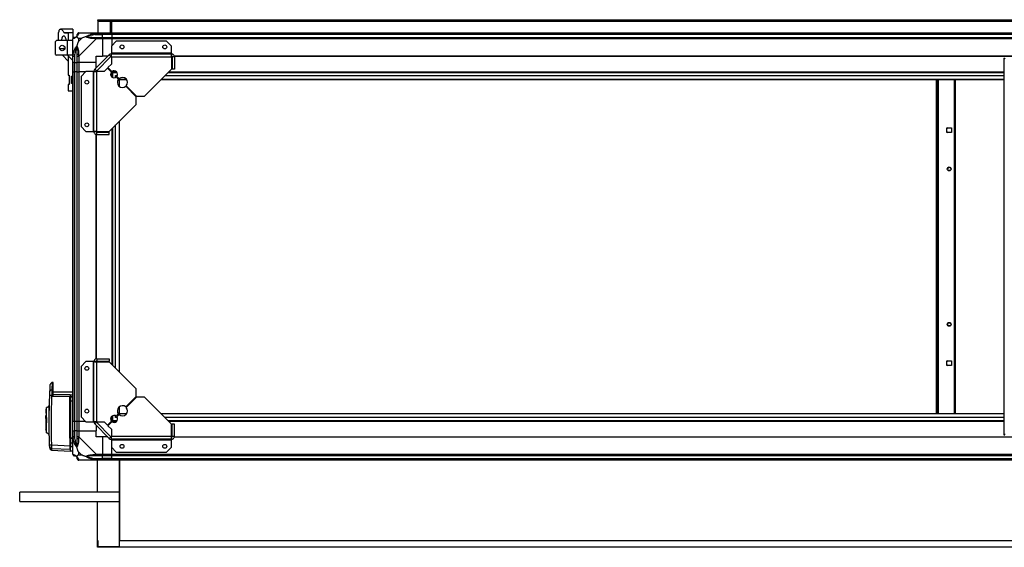
# Model space of a CAD drawing. Units: millimetres. Extents: x 103 to 6825, y 200 to 3785.
# Drawn here: x 4402 to 5670, y 3106 to 3785 of the extents above; entities that cross this region are included whole.
import ezdxf

# ---------------------------------------------------------------- set-up
doc = ezdxf.new("R2010")
doc.units = ezdxf.units.MM

msp = doc.modelspace()

# ---------------------------------------------------------------- linework, layer by layer
at = {"linetype": 'Continuous', "lineweight": 25}
for p, q in [((4502.8, 3783.7), (4502.8, 3784.7)), ((4502.8, 3784.7), (4505.6, 3784.7)), ((4505.6, 3783.7), (4502.8, 3783.7)), ((4502.8, 3783.7), (4502.8, 3782.9)), ((4502.8, 3782.9), (6773.8, 3782.9)), ((4502.8, 3782.9), (4502.8, 3767.7)), ((4505.6, 3784.7), (4505.6, 3783.7)), ((4505.6, 3784.7), (6771, 3784.7)), ((4505.6, 3783.7), (6771, 3783.7)), ((4520.8, 3782.7), (4518.8, 3782.7)), ((4518.8, 3782.7), (4518.8, 3767.7)), ((4519.3, 3782.7), (4519.3, 3782.2)), ((4519.3, 3782.2), (4520.3, 3782.2)), ((4519.3, 3779.4), (4519.3, 3782.2)), ((4520.3, 3779.4), (4519.3, 3779.4)), ((4519.3, 3779.4), (4519.3, 3767.7)), ((4520.3, 3782.7), (4520.3, 3782.2)), ((4520.3, 3782.2), (4520.3, 3779.4)), ((4520.3, 3779.4), (4520.3, 3767.7)), ((4520.8, 3767.7), (4520.8, 3782.7)), ((4451.8, 3767.7), (4451.8, 3757.9)), ((4451.8, 3767.7), (4451.9, 3767.7)), ((4470.8, 3772.7), (4454.9, 3772.7)), ((4459.2, 3768.3), (4470.8, 3768.3)), ((4460, 3767.7), (4464.8, 3767.7)), ((4464.8, 3767.7), (4464.8, 3757.9)), ((4470.8, 3767.7), (4464.8, 3767.7)), ((4470.8, 3772.7), (4470.8, 3768.3)), ((4470.8, 3768.3), (4470.8, 3767.7)), ((4470.8, 3767.7), (4470.8, 3760.2)), ((4478.5, 3767.7), (4500.7, 3767.7)), ((4499, 3765.5), (4498.6, 3767.4)), ((4500.7, 3767.7), (4508.8, 3767.7)), ((4508.8, 3767.7), (4508.8, 3765.7)), ((4508.8, 3767.7), (4520.8, 3767.7)), ((4520.8, 3767.7), (6755.8, 3767.7)), ((4520.8, 3765.7), (4520.8, 3767.7)), ((4449.6, 3757.9), (4448.6, 3756.9)), ((4448.6, 3739.9), (4448.6, 3756.9)), ((4464, 3757.9), (4449.6, 3757.9)), ((4464, 3738.9), (4464, 3757.9)), ((4470.8, 3757.9), (4464, 3757.9)), ((4470.8, 3737.8), (4470.8, 3760)), ((4481.7, 3760.6), (4478, 3760.6)), ((4478, 3760.6), (4478, 3756.9)), ((4478, 3756.9), (4481.7, 3760.6)), ((4500.7, 3760), (4478.5, 3737.8)), ((4499, 3765.5), (4508.8, 3765.5)), ((4508.8, 3765.7), (4500.7, 3765.7)), ((4500.7, 3762), (4508.8, 3762)), ((4508.8, 3760), (4500.7, 3760)), ((4508.8, 3765.5), (4508.8, 3765.7)), ((4520.8, 3765.7), (4508.8, 3765.7)), ((4508.8, 3762), (4508.8, 3765.5)), ((4520.8, 3765.5), (4508.8, 3765.5)), ((4508.8, 3762), (4508.8, 3760)), ((4508.8, 3762), (4520.8, 3762)), ((4508.8, 3760), (4508.8, 3737.7)), ((4520.8, 3760), (4508.8, 3760)), ((4526.7, 3757.2), (4520.4, 3750.9)), ((6755.8, 3765.7), (4520.8, 3765.7)), ((4520.8, 3765.7), (4520.8, 3765.5)), ((6755.8, 3765.5), (4520.8, 3765.5)), ((4520.8, 3765.5), (4520.8, 3762)), ((4520.8, 3760), (4520.8, 3762)), ((4520.8, 3762), (6755.8, 3762)), ((4520.8, 3760), (4520.8, 3751.3)), ((6755.8, 3760), (4520.8, 3760)), ((4591.4, 3757.2), (4526.7, 3757.2)), ((4597.8, 3750.9), (4591.4, 3757.2)), ((4453.6, 3747.7), (4458.8, 3747.7)), ((4460.5, 3747.7), (4458.8, 3747.7)), ((4520.4, 3750.9), (4520.4, 3741.5)), ((4520.4, 3741.5), (4520.4, 3740.7)), ((4597.8, 3741.5), (4520.4, 3741.5)), ((4520.4, 3736.9), (4520.4, 3740.7)), ((4520.4, 3740.7), (4597.8, 3740.7)), ((4597.8, 3741.5), (4597.8, 3750.9)), ((4597.8, 3740.7), (4597.8, 3741.5)), ((4597.8, 3737.7), (4597.8, 3740.7)), ((4448.6, 3739.9), (4449.6, 3738.9)), ((4464, 3738.9), (4449.6, 3738.9)), ((4457.4, 3738.9), (4464.8, 3731.5)), ((4464.8, 3738.1), (4464, 3738.9)), ((4470.8, 3738.9), (4464, 3738.9)), ((4464.8, 3738.1), (4464.8, 3713.4)), ((4470.8, 3732.1), (4464.8, 3738.1)), ((4470.8, 3729.7), (4470.8, 3737.8)), ((4472.8, 3729.7), (4470.8, 3729.7)), ((4470.8, 3717.7), (4470.8, 3729.7)), ((4471.1, 3739.9), (4473, 3739.5)), ((4472.8, 3737.8), (4472.8, 3729.7)), ((4472.8, 3729.7), (4473, 3729.7)), ((4472.8, 3729.7), (4472.8, 3717.7)), ((4473, 3739.5), (4473, 3729.7)), ((4473, 3729.7), (4476.5, 3729.7)), ((4473, 3717.7), (4473, 3729.7)), ((4476.5, 3729.7), (4476.5, 3737.8)), ((4478.5, 3729.7), (4476.5, 3729.7)), ((4476.5, 3717.7), (4476.5, 3729.7)), ((4478.5, 3737.8), (4478.5, 3729.7)), ((4500.8, 3729.7), (4478.5, 3729.7)), ((4478.5, 3729.7), (4478.5, 3717.7)), ((4498.9, 3720.9), (4517.7, 3739.6)), ((4500.8, 3737.7), (4508.8, 3737.7)), ((4500.8, 3729.7), (4500.8, 3737.7)), ((4500.8, 3722.7), (4500.8, 3729.7)), ((4501, 3718.7), (4519.8, 3737.5)), ((4515.8, 3737.7), (4508.8, 3737.7)), ((4519.8, 3737.5), (4517.7, 3739.6)), ((4520.4, 3736.9), (4520.4, 3727.6)), ((4520.4, 3736.9), (4597.6, 3736.9)), ((4597.6, 3736.9), (4597.6, 3721.2)), ((4598.4, 3737.4), (4597.7, 3737.4)), ((4601.6, 3736.9), (4598.6, 3736.9)), ((4598.6, 3736.9), (4598.6, 3721.2)), ((6675.1, 3737.7), (4601.4, 3737.7)), ((6675.1, 3737.4), (4601.5, 3737.4)), ((4601.6, 3736.9), (4601.6, 3721.2)), ((5669.8, 3735.2), (5669.8, 3250.3)), ((5669.8, 3735.2), (5670.8, 3735.2)), ((4470.8, 3267.7), (4470.8, 3717.7)), ((4470.8, 3717.7), (4472.8, 3717.7)), ((4472.8, 3717.7), (4472.8, 3267.7)), ((4473, 3717.7), (4472.8, 3717.7)), ((4473, 3267.7), (4473, 3717.7)), ((4476.5, 3717.7), (4473, 3717.7)), ((4476.5, 3267.7), (4476.5, 3717.7)), ((4476.5, 3717.7), (4478.5, 3717.7)), ((4478.5, 3717.7), (4478.5, 3267.7)), ((4487.2, 3717.7), (4478.5, 3717.7)), ((4487.6, 3718.2), (4481.3, 3711.8)), ((4497, 3718.2), (4487.6, 3718.2)), ((4497, 3718.2), (4497, 3640.7)), ((4497.8, 3718.2), (4497, 3718.2)), ((4497.8, 3718.2), (4501.6, 3718.2)), ((4497.8, 3640.7), (4497.8, 3718.2)), ((4498.9, 3720.9), (4501, 3718.7)), ((4501.6, 3640.9), (4501.6, 3718.2)), ((4510.9, 3718.2), (4501.6, 3718.2)), ((4515.3, 3722.5), (4510.9, 3718.2)), ((4520.4, 3717.4), (4515.3, 3722.5)), ((4520.4, 3727.6), (4516, 3723.2)), ((4516, 3723.2), (4521.1, 3718.1)), ((4520.1, 3717.7), (4520.8, 3717.7)), ((4520.8, 3717.7), (4520.8, 3718.5)), ((4520.8, 3717.7), (4520.8, 3711.4)), ((4520.8, 3717.7), (4527.1, 3717.7)), ((4520.8, 3716.7), (4527.9, 3716.7)), ((4521.8, 3717.7), (4521.8, 3710.6)), ((4562.8, 3686.5), (4597.6, 3721.2)), ((4593.1, 3716.7), (5669.8, 3716.7)), ((4594.1, 3717.7), (5669.8, 3717.7)), ((4601.6, 3721.2), (4598.6, 3721.2)), ((4464.8, 3713.4), (4466.1, 3713.4)), ((4466.1, 3713.4), (4466.1, 3701.4)), ((4469.1, 3712.2), (4470.8, 3712.2)), ((4469.1, 3702.7), (4469.1, 3712.2)), ((4470.8, 3702.7), (4469.1, 3702.7)), ((4481.3, 3711.8), (4481.3, 3647.1)), ((4525.7, 3710.5), (4525.7, 3712.8)), ((4525.7, 3712.8), (4528.1, 3712.8)), ((4529.6, 3708.2), (4526.8, 3711.1)), ((4527.5, 3711.8), (4530.3, 3708.9)), ((4529.5, 3708.1), (4539.6, 3708.1)), ((4530.5, 3709), (4530.5, 3698.9)), ((4530.6, 3708), (4530.6, 3698.9)), ((4530.6, 3708), (4539.7, 3708)), ((4584.3, 3708), (5669.8, 3708)), ((4584.4, 3708.1), (5669.8, 3708.1)), ((4589.1, 3712.8), (5669.8, 3712.8)), ((5583, 3277.5), (5583, 3708)), ((5584.8, 3277.5), (5584.8, 3708)), ((5585.6, 3277.5), (5585.6, 3708)), ((5605.8, 3708), (5605.8, 3277.5)), ((5606.8, 3708), (5606.8, 3277.5)), ((4464.8, 3701.4), (4464.8, 3693.2)), ((4466.1, 3701.4), (4464.8, 3701.4)), ((4464.8, 3693.2), (4470.8, 3693.2)), ((4552.1, 3685.7), (4538.8, 3699)), ((4539.5, 3699.8), (4552.8, 3686.5)), ((4552.1, 3675.7), (4552.1, 3685.7)), ((4552.8, 3686.5), (4562.8, 3686.5)), ((4517.3, 3640.9), (4552.1, 3675.7)), ((4530.5, 3654.1), (4530.5, 3331.4)), ((4530.6, 3654.2), (4530.6, 3331.3)), ((4481.3, 3647.1), (4487.6, 3640.7)), ((4487.6, 3640.7), (4497, 3640.7)), ((4497, 3640.7), (4497.8, 3640.7)), ((4497.8, 3640.7), (4500.8, 3640.7)), ((4501.1, 3640.1), (4501.1, 3640.9)), ((4501.6, 3640.9), (4517.3, 3640.9)), ((4501.6, 3636.9), (4501.6, 3639.9)), ((4501.6, 3639.9), (4517.3, 3639.9)), ((4517.3, 3636.9), (4517.3, 3639.9)), ((4520.8, 3644.4), (4520.8, 3341)), ((4521.8, 3645.4), (4521.8, 3340)), ((4525.7, 3336.1), (4525.7, 3649.4)), ((5596.3, 3645.7), (5602.3, 3645.7)), ((5596.3, 3639.7), (5596.3, 3645.7)), ((5602.3, 3639.7), (5596.3, 3639.7)), ((5602.3, 3645.7), (5602.3, 3639.7)), ((4500.8, 3348.4), (4500.8, 3637.1)), ((4501.1, 3348.5), (4501.1, 3637)), ((4501.6, 3636.9), (4517.3, 3636.9)), ((4501.6, 3348.5), (4501.6, 3345.5)), ((4501.6, 3348.5), (4517.3, 3348.5)), ((4517.3, 3348.5), (4517.3, 3345.5)), ((4487.6, 3344.7), (4481.3, 3338.4)), ((4481.3, 3338.4), (4481.3, 3273.7)), ((4497, 3344.7), (4487.6, 3344.7)), ((4497, 3344.7), (4497, 3267.3)), ((4497.8, 3344.7), (4497, 3344.7)), ((4497.8, 3267.3), (4497.8, 3344.7)), ((4500.8, 3344.7), (4497.8, 3344.7)), ((4501.1, 3344.6), (4501.1, 3345.4)), ((4501.6, 3345.5), (4517.3, 3345.5)), ((4501.6, 3267.3), (4501.6, 3344.5)), ((4501.6, 3344.5), (4517.3, 3344.5)), ((4552.1, 3309.8), (4517.3, 3344.5)), ((5596.3, 3345.7), (5602.3, 3345.7)), ((5596.3, 3339.7), (5596.3, 3345.7)), ((5602.3, 3339.7), (5596.3, 3339.7)), ((5602.3, 3345.7), (5602.3, 3339.7)), ((4445.3, 3318), (4444.6, 3318)), ((4445.3, 3308.5), (4445.3, 3318)), ((4552.1, 3299.8), (4552.1, 3309.8)), ((4443.8, 3300.2), (4442.8, 3301.1)), ((4443.8, 3300.2), (4467, 3299.9)), ((4445.3, 3308.5), (4444.1, 3308.5)), ((4470.8, 3305.3), (4445.3, 3305.3)), ((4467.4, 3301.8), (4445.3, 3302)), ((4466.8, 3246.9), (4466.8, 3299.3)), ((4467, 3299.9), (4467.3, 3300.1)), ((4467.3, 3299.2), (4467.3, 3298.3)), ((4470.4, 3301.7), (4467.4, 3301.8)), ((4467.8, 3300.2), (4470.3, 3300.2)), ((4467.8, 3299.6), (4467.8, 3299.8)), ((4467.8, 3299.8), (4470.8, 3299.8)), ((4467.8, 3299.6), (4470.8, 3299.6)), ((4467.8, 3298.8), (4467.8, 3299.6)), ((4467.8, 3298.8), (4467.8, 3294.3)), ((4470.8, 3298.8), (4467.8, 3298.8)), ((4470.3, 3300.2), (4470.8, 3300.2)), ((4470.8, 3301.7), (4470.4, 3301.7)), ((4538.8, 3286.5), (4552.1, 3299.8)), ((4552.8, 3299), (4539.5, 3285.7)), ((4562.8, 3299), (4552.8, 3299)), ((4597.6, 3264.2), (4562.8, 3299)), ((4436.3, 3284.5), (4436.3, 3254.1)), ((4440.4, 3288.6), (4440.4, 3288.7)), ((4467.8, 3294.3), (4467.8, 3246.8)), ((4467.8, 3294.3), (4470.8, 3294.3)), ((4530.5, 3286.6), (4530.5, 3276.5)), ((4530.6, 3286.6), (4530.6, 3277.5)), ((4436.3, 3283.4), (4435.9, 3283.4)), ((4435.9, 3283.4), (4435.9, 3281.6)), ((4435.9, 3281.6), (4435.9, 3281.1)), ((4435.9, 3281.6), (4436.3, 3281.6)), ((4436.3, 3281.1), (4435.9, 3281.1)), ((4435.9, 3281.1), (4435.9, 3278.3)), ((4436.3, 3278.3), (4435.9, 3278.3)), ((4435.9, 3275.2), (4436.3, 3275.2)), ((4435.9, 3271.6), (4435.9, 3275.2)), ((4435.9, 3271.6), (4436.3, 3271.6)), ((4435.9, 3271.5), (4435.9, 3271.6)), ((4436.3, 3271.5), (4435.9, 3271.5)), ((4435.9, 3271.5), (4435.9, 3256.8)), ((4436.8, 3272.8), (4436.8, 3273.3)), ((4436.8, 3272.8), (4436.8, 3265.8)), ((4481.3, 3273.7), (4487.6, 3267.3)), ((4520.8, 3274.1), (4520.8, 3267.7)), ((4521.8, 3274.9), (4521.8, 3267.7)), ((4525.7, 3272.7), (4525.7, 3275)), ((4528.1, 3272.7), (4525.7, 3272.7)), ((4526.8, 3274.4), (4529.6, 3277.3)), ((4530.3, 3276.6), (4527.5, 3273.7)), ((4539.6, 3277.4), (4529.5, 3277.4)), ((4539.7, 3277.5), (4530.6, 3277.5)), ((5669.8, 3277.5), (4584.3, 3277.5)), ((5669.8, 3277.4), (4584.4, 3277.4)), ((5669.8, 3272.7), (4589.1, 3272.7)), ((4436.8, 3270.8), (4436.3, 3270.8)), ((4436.3, 3267.8), (4436.8, 3267.8)), ((4436.8, 3265.3), (4436.8, 3265.8)), ((4467.5, 3268.5), (4467.3, 3268.6)), ((4472.8, 3267.7), (4470.8, 3267.7)), ((4470.8, 3255.7), (4470.8, 3267.7)), ((4473, 3267.7), (4472.8, 3267.7)), ((4472.8, 3267.7), (4472.8, 3255.7)), ((4476.5, 3267.7), (4473, 3267.7)), ((4473, 3267.7), (4473, 3255.7)), ((4478.5, 3267.7), (4476.5, 3267.7)), ((4476.5, 3255.7), (4476.5, 3267.7)), ((4487.2, 3267.7), (4478.5, 3267.7)), ((4478.5, 3267.7), (4478.5, 3255.7)), ((4487.6, 3267.3), (4497, 3267.3)), ((4497, 3267.3), (4497.8, 3267.3)), ((4501.6, 3267.3), (4497.8, 3267.3)), ((4501, 3266.8), (4498.9, 3264.6)), ((4517.7, 3245.9), (4498.9, 3264.6)), ((4500.8, 3262.7), (4500.8, 3255.7)), ((4519.8, 3248), (4501, 3266.8)), ((4501.6, 3267.3), (4510.9, 3267.3)), ((4510.9, 3267.3), (4515.3, 3263)), ((4515.3, 3263), (4520.4, 3268.1)), ((4521.1, 3267.4), (4516, 3262.2)), ((4516, 3262.2), (4520.4, 3257.9)), ((4520.1, 3267.7), (4520.8, 3267.7)), ((4527.9, 3268.7), (4520.8, 3268.7)), ((4527.1, 3267.7), (4520.8, 3267.7)), ((4520.8, 3267.7), (4520.8, 3267)), ((5669.8, 3268.7), (4593.1, 3268.7)), ((5669.8, 3267.7), (4594.1, 3267.7)), ((4597.6, 3248.5), (4597.6, 3264.2)), ((4598.6, 3248.5), (4598.6, 3264.2)), ((4601.6, 3264.2), (4598.6, 3264.2)), ((4601.6, 3248.5), (4601.6, 3264.2)), ((4435.9, 3256.8), (4436.3, 3256.8)), ((4435.9, 3256.3), (4435.9, 3256.8)), ((4436.3, 3256.3), (4435.9, 3256.3)), ((4440.2, 3250), (4440.2, 3250)), ((4440.5, 3248.5), (4440.5, 3248.7)), ((4467.1, 3246.3), (4467.1, 3246.2)), ((4467.1, 3246), (4467.1, 3246.2)), ((4467.8, 3246.8), (4470.8, 3246.8)), ((4467.8, 3246.8), (4467.8, 3246.3)), ((4470.8, 3246.3), (4467.8, 3246.3)), ((4470.8, 3247.7), (4470.8, 3255.7)), ((4470.8, 3255.7), (4472.8, 3255.7)), ((4470.8, 3225.5), (4470.8, 3247.7)), ((4472.8, 3255.7), (4472.8, 3247.7)), ((4473, 3255.7), (4472.8, 3255.7)), ((4473, 3246), (4473, 3255.7)), ((4476.5, 3255.7), (4473, 3255.7)), ((4476.5, 3247.7), (4476.5, 3255.7)), ((4476.5, 3255.7), (4478.5, 3255.7)), ((4478.5, 3255.7), (4478.5, 3247.7)), ((4478.5, 3255.7), (4500.8, 3255.7)), ((4478.5, 3247.7), (4500.7, 3225.5)), ((4500.8, 3247.7), (4500.8, 3255.7)), ((4508.8, 3247.7), (4500.8, 3247.7)), ((4508.8, 3247.7), (4508.8, 3225.5)), ((4515.8, 3247.7), (4508.8, 3247.7)), ((4517.7, 3245.9), (4519.8, 3248)), ((4520.4, 3257.9), (4520.4, 3248.5)), ((4597.6, 3248.5), (4520.4, 3248.5)), ((4520.4, 3244.7), (4520.4, 3248.5)), ((4597.7, 3248.1), (4598.4, 3248.1)), ((4597.8, 3244.7), (4597.8, 3247.7)), ((4601.6, 3248.5), (4598.6, 3248.5)), ((4601.4, 3247.7), (6675.1, 3247.7)), ((4601.5, 3248.1), (6675.1, 3248.1)), ((5669.8, 3250.3), (5670.8, 3250.3)), ((4443.6, 3237.5), (4467.1, 3236.4)), ((4467.3, 3239.9), (4467.3, 3245.8)), ((4467.8, 3245.8), (4467.8, 3239.9)), ((4470.8, 3245.8), (4467.8, 3245.8)), ((4470.8, 3239.9), (4467.8, 3239.9)), ((4467.8, 3239.9), (4467.8, 3235.6)), ((4467.8, 3235.6), (4470.8, 3235.6)), ((4473, 3246), (4471.1, 3245.6)), ((4597.8, 3244.7), (4520.4, 3244.7)), ((4520.4, 3244.7), (4520.4, 3243.9)), ((4520.4, 3243.9), (4597.8, 3243.9)), ((4520.4, 3243.9), (4520.4, 3234.6)), ((4520.4, 3234.6), (4526.7, 3228.2)), ((4520.8, 3225.5), (4520.8, 3234.2)), ((4591.4, 3228.2), (4597.8, 3234.6)), ((4597.8, 3243.9), (4597.8, 3244.7)), ((4597.8, 3234.6), (4597.8, 3243.9)), ((4443.7, 3233.1), (4467.1, 3232.1)), ((4443.8, 3230.7), (4467.1, 3229.5)), ((4467.8, 3229.8), (4470.8, 3229.8)), ((4478, 3228.6), (4478, 3224.9)), ((4481.7, 3224.9), (4478, 3228.6)), ((4478, 3224.9), (4481.7, 3224.9)), ((4500.7, 3225.5), (4508.8, 3225.5)), ((4508.8, 3223.5), (4500.7, 3223.5)), ((4508.8, 3225.5), (4508.8, 3223.5)), ((4508.8, 3225.5), (4520.8, 3225.5)), ((4508.8, 3220), (4508.8, 3223.5)), ((4520.8, 3223.5), (4508.8, 3223.5)), ((4520.8, 3225.5), (6755.8, 3225.5)), ((4520.8, 3223.5), (4520.8, 3225.5)), ((6755.8, 3223.5), (4520.8, 3223.5)), ((4520.8, 3220), (4520.8, 3223.5)), ((4526.7, 3228.2), (4591.4, 3228.2)), ((4500.7, 3217.7), (4478.5, 3217.7)), ((4498.6, 3218.1), (4499, 3220)), ((4499, 3220), (4508.8, 3220)), ((4500.7, 3219.7), (4508.8, 3219.7)), ((4508.8, 3217.7), (4500.7, 3217.7)), ((4502.3, 3176.7), (4502.3, 3217.7)), ((4508.8, 3219.7), (4508.8, 3220)), ((4520.8, 3220), (4508.8, 3220)), ((4508.8, 3219.7), (4508.8, 3217.7)), ((4508.8, 3219.7), (4520.8, 3219.7)), ((4520.8, 3217.7), (4508.8, 3217.7)), ((4520.8, 3220), (6755.8, 3220)), ((4520.8, 3219.7), (4520.8, 3220)), ((4520.8, 3219.7), (6755.8, 3219.7)), ((4520.8, 3217.7), (4520.8, 3219.7)), ((6755.8, 3217.7), (4520.8, 3217.7)), ((4530.3, 3217.7), (4530.3, 3106.7)), ((4531.3, 3114.2), (4531.3, 3217.7)), ((4530.3, 3176.7), (4402.3, 3176.7)), ((4402.3, 3164.7), (4402.3, 3176.7)), ((4402.3, 3164.7), (4530.3, 3164.7)), ((4502.3, 3114.2), (4502.3, 3164.7)), ((4502.3, 3105.7), (4502.3, 3114.2)), ((4503.3, 3114.2), (4502.3, 3114.2)), ((4503.3, 3106.7), (4503.3, 3114.2)), ((4503.3, 3106.7), (4530.3, 3106.7)), ((6774.3, 3114.2), (4531.3, 3114.2)), ((6774.3, 3105.7), (4502.3, 3105.7))]:
    msp.add_line(p, q, dxfattribs=at)
at = {"linetype": 'Continuous', "lineweight": 25, "flags": 128}
for points in [[(5601.1, 3645.7), (5601.7, 3645.3), (5602.3, 3644.6)], [(5602.3, 3640.9), (5601.7, 3640.2), (5601.1, 3639.7)], [(5601.1, 3345.7), (5601.7, 3345.3), (5602.3, 3344.6)], [(5602.3, 3340.9), (5601.7, 3340.2), (5601.1, 3339.7)], [(4443.8, 3300.5), (4444.6, 3300.5), (4445.3, 3300.5)], [(4437, 3253.2), (4437, 3253.2), (4437, 3253.2), (4437, 3253.2), (4437, 3253.2), (4437, 3253.2), (4437, 3253.2), (4437, 3253.2), (4437, 3253.2), (4437, 3253.2), (4437, 3253.2), (4437, 3253.2), (4437, 3253.2), (4437, 3253.2), (4437, 3253.2), (4437, 3253.7), (4437, 3254.6), (4437, 3256.2), (4437, 3258.3), (4437, 3260.8), (4437, 3263.7), (4437, 3266.7), (4437, 3269.9), (4437, 3273.1), (4437, 3276.1), (4437, 3278.9), (4437, 3281.2), (4437, 3283.2), (4437, 3284.5), (4437, 3284.9), (4437, 3285.1), (4437, 3285.3), (4437, 3285.5), (4437, 3285.5), (4437, 3285.5)]]:
    msp.add_lwpolyline(points, dxfattribs=at)
at = {"linetype": 'Continuous', "lineweight": 25}
for centre, radius in [((4457.1, 3748.4), 3.5), ((4534.1, 3749.7), 2.5), ((4589.1, 3749.7), 2.5), ((4488.8, 3704.4), 2.5), ((4488.8, 3649.4), 2.5), ((5599.3, 3592.7), 2.5), ((5599.3, 3592.7), 2.1), ((5599.3, 3392.7), 2.5), ((5599.3, 3392.7), 2.1), ((4488.8, 3336), 2.5), ((4488.8, 3281), 2.5), ((4534.1, 3235.7), 2.5), ((4589.1, 3235.7), 2.5)]:
    msp.add_circle(centre, radius, dxfattribs=at)
for centre, radius, start, end in [((4478.5, 3765.5), 1.97, 100.642, 179.5565), ((4473, 3760), 1.97, 90.4435, 169.358), ((4473, 3765.5), 3.5, 295.6402, 315.8133), ((4500.8, 3760.7), 2.19, 144.0025, 188.4412), ((4520.4, 3736.9), 3.8, 90, 135), ((4477.8, 3737.8), 2.19, 81.5588, 125.9975), ((4520.4, 3736.9), 0.8, 90, 135), ((4501.6, 3718.2), 3.8, 135, 180), ((4501.6, 3718.2), 0.8, 135, 180), ((4523.9, 3714.6), 4.5, 141.3794, 308.6206), ((4523.9, 3714.6), 4.5, 321.3794, 128.6206), ((4534.6, 3704), 6.5, 139.4117, 310.5883), ((4534.6, 3704), 6.5, 319.4117, 130.5883), ((5599.3, 3642.7), 3.5, 121.0027, 148.9973), ((5599.3, 3642.7), 3.5, 211.0027, 238.9973), ((5599.3, 3342.7), 3.5, 121.0027, 148.9973), ((5599.3, 3342.7), 3.5, 211.0027, 238.9973), ((4442.2, 3295.3), 5.81, 84.4482, 101.7886), ((4443.9, 3305.8), 2.69, 86.1438, 171.0143), ((4466.9, 3301.3), 1.99, 266.7178, 280.4212), ((4471.7, 3305.7), 7.41, 230.6512, 234.2132), ((4479.8, 3300.2), 12.5, 172.701, 180.264), ((4469.5, 3301.4), 2.59, 210.9182, 220.3051), ((4467.8, 3299.3), 0.5, 90, 180), ((4467.8, 3299.1), 0.489, 88.7441, 178.6865), ((4467.8, 3298.3), 0.488, 88.5185, 178.4376), ((4466, 3300.2), 1.8, 350.1272, 2.6821), ((4468.5, 3300.2), 1.76, 350.077, 2.6651), ((4481.6, 3300.2), 11.4, 172.4681, 180.0224), ((4467.7, 3291.4), 2.91, 87.5385, 97.4213), ((4534.6, 3281.5), 6.5, 49.4117, 220.5883), ((4534.6, 3281.5), 6.5, 229.4117, 40.5883), ((4523.9, 3270.9), 4.5, 51.3794, 218.6206), ((4523.9, 3270.9), 4.5, 231.3794, 38.6206), ((4501.6, 3267.3), 3.8, 180, 225), ((4501.6, 3267.3), 0.8, 180, 225), ((4466.9, 3245.6), 1.33, 74.2823, 94.8822), ((4467.7, 3248.3), 1.47, 255.1921, 274.8375), ((4467.8, 3246.8), 0.5, 180, 270), ((4520.4, 3248.5), 0.8, 225, 270), ((4442.7, 3243.7), 6.31, 251.9919, 278.1019), ((4443.8, 3236.1), 2.97, 182.5449, 267.5512), ((4467.1, 3239.7), 0.329, 52.6551, 90.1119), ((4466.3, 3234.8), 0.98, 0.0419, 36.5036), ((4467.7, 3241.1), 1.21, 251.8302, 275.8741), ((4467.8, 3236.1), 0.49, 181.277, 271.2224), ((4477.8, 3247.7), 2.19, 234.0025, 278.4412), ((4520.4, 3248.5), 3.8, 225, 270), ((4473, 3225.5), 1.97, 190.642, 269.5565), ((4473, 3220), 3.5, 25.6402, 45.8133), ((4500.8, 3224.8), 2.19, 171.5588, 215.9975), ((4478.5, 3220), 1.97, 180.4435, 259.358)]:
    msp.add_arc(centre, radius, start, end, dxfattribs=at)
for points, knots in [([(4452.8, 3770.2), (4452.7, 3769.8), (4452.5, 3769), (4452.1, 3768), (4452, 3767.8), (4451.9, 3767.7)], [0, 0, 0, 0, 0.282876, 0.57376, 1, 1, 1, 1]), ([(4452.8, 3770.2), (4452.9, 3770.5), (4453.1, 3771.1), (4453.5, 3771.9), (4454.1, 3772.6), (4454.8, 3772.8), (4455.6, 3772.6), (4456.5, 3772.1), (4457.5, 3771.1), (4458.4, 3769.9), (4458.9, 3768.8), (4459.2, 3768.3)], [0, 0, 0, 0, 0.056559, 0.173273, 0.290005, 0.408354, 0.526736, 0.651427, 0.776142, 0.888077, 1, 1, 1, 1]), ([(4460, 3767.7), (4459.8, 3767.8), (4459.6, 3767.8), (4459.3, 3768.2), (4459.2, 3768.3)], [0, 0, 0, 0, 0.4860302, 1, 1, 1, 1]), ([(4478.1, 3767.4), (4478.1, 3767.2), (4478, 3766.6), (4477.7, 3765.6), (4477.2, 3764.5), (4476.5, 3763.6), (4475.9, 3763.1), (4475.7, 3762.9)], [0, 0, 0, 0, 0.263168, 0.528193, 0.790072, 0.892858, 1, 1, 1, 1]), ([(4478.5, 3767.7), (4478.5, 3767.7), (4478.4, 3767.7), (4478.3, 3767.7), (4478.2, 3767.6), (4478.2, 3767.5), (4478.1, 3767.4)], [0, 0, 0, 0, 0.000027, 0.201648, 0.518771, 1, 1, 1, 1]), ([(4487.8, 3762.9), (4487.8, 3762.9), (4488, 3763.1), (4488.6, 3763.6), (4490.1, 3764.5), (4492.4, 3765.5), (4495.5, 3766.6), (4497.6, 3767.2), (4498.6, 3767.4)], [0, 0, 0, 0, 0.001909, 0.107171, 0.209953, 0.471823, 0.734745, 1, 1, 1, 1]), ([(4490.7, 3767.5), (4490.7, 3767.5), (4490.6, 3767.6), (4490.6, 3767.7), (4490.5, 3767.7)], [0, 0, 0, 0, 0.3671927, 1, 1, 1, 1]), ([(4498.6, 3767.4), (4499, 3767.5), (4499.7, 3767.6), (4500.4, 3767.7), (4500.7, 3767.7), (4500.7, 3767.7), (4500.7, 3767.7)], [0, 0, 0, 0, 0.586096, 0.873989, 0.999973, 1, 1, 1, 1]), ([(4462.1, 3757.7), (4462.1, 3758.4), (4462, 3759.6), (4461.5, 3761.2), (4460.7, 3762.5), (4459.8, 3763.5), (4458.7, 3763.9), (4457.6, 3763.4), (4456.8, 3762.2), (4456.4, 3760.4), (4456.1, 3758.9), (4456.2, 3758), (4456.2, 3757.9)], [0, 0, 0, 0, 0.091309, 0.182382, 0.279438, 0.39045, 0.514002, 0.641608, 0.762844, 0.873277, 0.974867, 1, 1, 1, 1]), ([(4471.1, 3760.4), (4471, 3760.4), (4470.9, 3760.3), (4470.8, 3760.2), (4470.8, 3760.1), (4470.8, 3760), (4470.8, 3760)], [0, 0, 0, 0, 0.586096, 0.873989, 0.999973, 1, 1, 1, 1]), ([(4475.7, 3762.9), (4475.7, 3762.9), (4475.4, 3762.6), (4475, 3762.1), (4474, 3761.4), (4473, 3760.9), (4471.9, 3760.6), (4471.4, 3760.5), (4471.1, 3760.4)], [0, 0, 0, 0, 0.001909, 0.107171, 0.209953, 0.471823, 0.734745, 1, 1, 1, 1]), ([(4472.8, 3762), (4472.8, 3762), (4472.9, 3762), (4473, 3762), (4473, 3762)], [0, 0, 0, 0, 0.455576, 1, 1, 1, 1]), ([(4473, 3762), (4473.4, 3762), (4473.9, 3762), (4474.8, 3762.4), (4475.3, 3762.8), (4475.5, 3763), (4475.5, 3763)], [0, 0, 0, 0, 0.580922, 0.859818, 0.961592, 1, 1, 1, 1]), ([(4475.5, 3763), (4475.6, 3763.1), (4475.7, 3763.3), (4476.1, 3763.8), (4476.5, 3764.7), (4476.5, 3765.2), (4476.5, 3765.5)], [0, 0, 0, 0, 0.038408, 0.140182, 0.419078, 1, 1, 1, 1]), ([(4475.5, 3763), (4475.5, 3763), (4475.5, 3763), (4475.5, 3763), (4475.6, 3762.9), (4475.7, 3762.9)], [0, 0, 0, 0, 0.006399, 0.35223, 1, 1, 1, 1]), ([(4478, 3760.6), (4477.8, 3760.7), (4477.5, 3761), (4477, 3761.5), (4476.6, 3762), (4476.1, 3762.4), (4475.8, 3762.7), (4475.7, 3762.9)], [0, 0, 0, 0, 0.151099, 0.353323, 0.601543, 0.787206, 1, 1, 1, 1]), ([(4478, 3756.9), (4477.8, 3756.6), (4477.5, 3755.9), (4477, 3754.7), (4476.6, 3753.4), (4476.1, 3752), (4475.8, 3751.2), (4475.7, 3750.7)], [0, 0, 0, 0, 0.151099, 0.353323, 0.601543, 0.787206, 1, 1, 1, 1]), ([(4476.5, 3765.5), (4476.5, 3765.6), (4476.5, 3765.7), (4476.5, 3765.7), (4476.5, 3765.7)], [0, 0, 0, 0, 0.544424, 1, 1, 1, 1]), ([(4487.8, 3762.9), (4487.1, 3762.6), (4485.6, 3762.1), (4483.5, 3761.4), (4482.2, 3760.8), (4481.7, 3760.6)], [0, 0, 0, 0, 0.3361, 0.724938, 1, 1, 1, 1]), ([(4487.8, 3762.9), (4488.1, 3762.9), (4488.5, 3763), (4488.9, 3763), (4489, 3763), (4489, 3763)], [0, 0, 0, 0, 0.64777, 0.993601, 1, 1, 1, 1]), ([(4498.6, 3760.4), (4497.6, 3760.5), (4495.5, 3760.6), (4492.4, 3760.9), (4490.1, 3761.4), (4488.6, 3762.1), (4488.1, 3762.6), (4487.8, 3762.9)], [0, 0, 0, 0, 0.263168, 0.528193, 0.790072, 0.892858, 1, 1, 1, 1]), ([(4499, 3765.5), (4497, 3765.2), (4494.1, 3764.7), (4490.9, 3763.8), (4489.5, 3763.3), (4489.1, 3763.1), (4489, 3763)], [0, 0, 0, 0, 0.5809225, 0.8598177, 0.961592, 1, 1, 1, 1]), ([(4489, 3763), (4489.1, 3763), (4489.5, 3762.8), (4490.9, 3762.4), (4494.1, 3762), (4497, 3762), (4499, 3762)], [0, 0, 0, 0, 0.038408, 0.140182, 0.419078, 1, 1, 1, 1]), ([(4500.7, 3760), (4500.7, 3760), (4500.6, 3760.1), (4500.2, 3760.2), (4499.5, 3760.3), (4499, 3760.4), (4498.6, 3760.4)], [0, 0, 0, 0, 0.000027, 0.201648, 0.518771, 1, 1, 1, 1]), ([(4500.7, 3765.7), (4500.5, 3765.7), (4499.9, 3765.7), (4499.3, 3765.6), (4499, 3765.5)], [0, 0, 0, 0, 0.455576, 1, 1, 1, 1]), ([(4499, 3762), (4499.3, 3762), (4499.9, 3762), (4500.5, 3762), (4500.7, 3762)], [0, 0, 0, 0, 0.544424, 1, 1, 1, 1]), ([(4458.8, 3747.7), (4459.1, 3747.8), (4459.6, 3747.8), (4460.3, 3748.2), (4460.5, 3748.4)], [0, 0, 0, 0, 0.541985, 1, 1, 1, 1]), ([(4471.1, 3739.9), (4471.4, 3741), (4471.9, 3743.1), (4473, 3746.1), (4474, 3748.4), (4475, 3750), (4475.4, 3750.5), (4475.7, 3750.7)], [0, 0, 0, 0, 0.2631679, 0.5281931, 0.7900717, 0.8928578, 1, 1, 1, 1]), ([(4475.5, 3749.5), (4475.5, 3749.4), (4475.3, 3749), (4474.8, 3747.7), (4473.9, 3744.5), (4473.4, 3741.5), (4473, 3739.5)], [0, 0, 0, 0, 0.038408, 0.140182, 0.419078, 1, 1, 1, 1]), ([(4475.7, 3750.7), (4475.6, 3750.5), (4475.5, 3750.1), (4475.5, 3749.6), (4475.5, 3749.5), (4475.5, 3749.5)], [0, 0, 0, 0, 0.64777, 0.993601, 1, 1, 1, 1]), ([(4476.5, 3739.5), (4476.5, 3741.5), (4476.5, 3744.5), (4476.1, 3747.7), (4475.7, 3749), (4475.6, 3749.4), (4475.5, 3749.5)], [0, 0, 0, 0, 0.580922, 0.859818, 0.961592, 1, 1, 1, 1]), ([(4475.7, 3750.7), (4475.7, 3750.7), (4476, 3750.5), (4476.5, 3749.9), (4477.2, 3748.4), (4477.7, 3746.1), (4478, 3743.1), (4478.1, 3741), (4478.1, 3739.9)], [0, 0, 0, 0, 0.001909, 0.107171, 0.209953, 0.471823, 0.734745, 1, 1, 1, 1]), ([(4470.8, 3737.8), (4470.8, 3737.8), (4470.8, 3737.9), (4470.8, 3738.3), (4470.9, 3739), (4471, 3739.6), (4471.1, 3739.9)], [0, 0, 0, 0, 0.0000273, 0.2016485, 0.5187705, 1, 1, 1, 1]), ([(4473, 3739.5), (4473, 3739.2), (4472.9, 3738.6), (4472.8, 3738.1), (4472.8, 3737.8)], [0, 0, 0, 0, 0.544424, 1, 1, 1, 1]), ([(4476.5, 3737.8), (4476.5, 3738.1), (4476.5, 3738.6), (4476.5, 3739.2), (4476.5, 3739.5)], [0, 0, 0, 0, 0.455576, 1, 1, 1, 1]), ([(4478.1, 3739.9), (4478.2, 3739.5), (4478.2, 3738.9), (4478.4, 3738.2), (4478.5, 3737.9), (4478.5, 3737.8), (4478.5, 3737.8)], [0, 0, 0, 0, 0.586096, 0.873989, 0.999973, 1, 1, 1, 1]), ([(5669.8, 3735.2), (5669.8, 3735.2), (5669.8, 3735.1), (5670.2, 3734.9), (5670.7, 3734.7), (5671.2, 3734.6), (5671.5, 3734.5), (5671.6, 3734.4)], [0, 0, 0, 0, 0.222947, 0.445916, 0.668886, 0.891856, 1, 1, 1, 1]), ([(4441.3, 3306.2), (4441.3, 3307.6), (4441.5, 3310.3), (4441.6, 3313.1), (4441.7, 3314.9), (4441.7, 3315.1), (4441.7, 3315.2)], [0, 0, 0, 0, 0.250337, 0.50105, 0.74977, 1, 1, 1, 1]), ([(4444.6, 3318), (4444.2, 3317.9), (4443.5, 3317.8), (4442.6, 3317.2), (4441.9, 3316.3), (4441.8, 3315.5), (4441.7, 3315.2)], [0, 0, 0, 0, 0.241501, 0.500001, 0.7585, 1, 1, 1, 1]), ([(4444.1, 3308.5), (4444.1, 3309.6), (4444.2, 3311.6), (4444.4, 3313.9), (4444.4, 3315.6), (4444.5, 3316.7), (4444.6, 3317.5), (4444.6, 3317.9), (4444.6, 3318), (4444.6, 3318)], [0, 0, 0, 0, 0.182822, 0.350018, 0.501575, 0.629612, 0.755559, 0.879413, 1, 1, 1, 1]), ([(4440.8, 3237.7), (4440.6, 3244.7), (4440.2, 3258.7), (4440.3, 3279.9), (4440.8, 3294), (4441, 3301)], [0, 0, 0, 0, 0.333403, 0.666667, 1, 1, 1, 1]), ([(4441, 3301), (4441, 3301.5), (4441.1, 3302.5), (4441.1, 3303.9), (4441.2, 3305.2), (4441.2, 3305.9), (4441.3, 3306.2)], [0, 0, 0, 0, 0.249417, 0.499625, 0.748732, 1, 1, 1, 1]), ([(4443.8, 3300.5), (4443.8, 3300.5), (4443.5, 3300.5), (4443.2, 3300.8), (4442.9, 3301), (4442.8, 3301.1)], [0, 0, 0, 0, 0.181888, 0.577691, 1, 1, 1, 1]), ([(4443.6, 3237.5), (4443.4, 3244.4), (4443.1, 3258.3), (4443.1, 3279.3), (4443.6, 3293.2), (4443.8, 3300.2)], [0, 0, 0, 0, 0.333761, 0.666534, 1, 1, 1, 1]), ([(4443.8, 3300.5), (4443.9, 3301.3), (4443.9, 3302.8), (4444, 3305), (4444, 3307), (4444.1, 3308), (4444.1, 3308.5)], [0, 0, 0, 0, 0.249766, 0.499669, 0.7487, 1, 1, 1, 1]), ([(4445.3, 3300.5), (4445.3, 3301.5), (4445.3, 3303.6), (4445.3, 3306.4), (4445.3, 3307.8), (4445.3, 3308.5)], [0, 0, 0, 0, 0.333656, 0.667319, 1, 1, 1, 1]), ([(4466.8, 3299.3), (4466.8, 3299.4), (4466.8, 3299.7), (4467, 3299.8), (4467, 3299.9)], [0, 0, 0, 0, 0.500011, 1, 1, 1, 1]), ([(4467.3, 3300.1), (4467.4, 3300.2), (4467.5, 3300.2), (4467.7, 3300.2), (4467.8, 3300.2)], [0, 0, 0, 0, 0.493739, 1, 1, 1, 1]), ([(4467.3, 3298.3), (4467.3, 3298.1), (4467.3, 3297.8), (4467.3, 3296.8), (4467.3, 3295.6), (4467.3, 3294.7), (4467.3, 3294.2)], [0, 0, 0, 0, 0.244248, 0.5, 0.755752, 1, 1, 1, 1]), ([(4440.4, 3288.7), (4440.2, 3288.3), (4439.9, 3287.5), (4439.1, 3286.6), (4438.1, 3285.9), (4437.3, 3285.6), (4436.9, 3285.5)], [0, 0, 0, 0, 0.250254, 0.505354, 0.757656, 1, 1, 1, 1]), ([(4440.2, 3250), (4440.2, 3250), (4440.3, 3250.1), (4440.3, 3250.7), (4440.3, 3251.6), (4440.3, 3252.8), (4440.3, 3254.3), (4440.3, 3256.2), (4440.3, 3258.7), (4440.2, 3261.5), (4440.2, 3264.4), (4440.2, 3267), (4440.2, 3269.4), (4440.2, 3271.4), (4440.3, 3274), (4440.3, 3276.6), (4440.3, 3278.9), (4440.3, 3280.9), (4440.3, 3282.8), (4440.4, 3284.7), (4440.4, 3286.4), (4440.4, 3287.7), (4440.4, 3288.5), (4440.4, 3288.6), (4440.4, 3288.6)], [0, 0, 0, 0, 0.038743, 0.087838, 0.134179, 0.177236, 0.217586, 0.254593, 0.319227, 0.371067, 0.41006, 0.473108, 0.500868, 0.528987, 0.571025, 0.628327, 0.6631, 0.701442, 0.743564, 0.789737, 0.839259, 0.892828, 0.949606, 1, 1, 1, 1]), ([(4440.3, 3288.3), (4440.4, 3288.7), (4440.6, 3289.4), (4440.6, 3289.9), (4440.6, 3290.2)], [0, 0, 0, 0, 0.49274, 1, 1, 1, 1]), ([(4467.3, 3294.2), (4467.3, 3289), (4467.3, 3278.4), (4467.3, 3262.6), (4467.3, 3252.1), (4467.3, 3246.8)], [0, 0, 0, 0, 0.333439, 0.666561, 1, 1, 1, 1]), ([(4436.9, 3253.2), (4437.3, 3253.1), (4438, 3252.8), (4439, 3252), (4439.8, 3251.1), (4440.1, 3250.4), (4440.2, 3250)], [0, 0, 0, 0, 0.242607, 0.494831, 0.749752, 1, 1, 1, 1]), ([(4440.5, 3248.7), (4440.5, 3248.9), (4440.4, 3249.3), (4440.3, 3249.9), (4440.2, 3250.2)], [0, 0, 0, 0, 0.504022, 1, 1, 1, 1]), ([(4467.1, 3246.2), (4467, 3246.3), (4466.8, 3246.5), (4466.8, 3246.8), (4466.8, 3246.9)], [0, 0, 0, 0, 0.5001193, 1, 1, 1, 1]), ([(4467.8, 3246.3), (4467.7, 3246.3), (4467.5, 3246.3), (4467.3, 3246.3), (4467.2, 3246.3), (4467.1, 3246.3)], [0, 0, 0, 0, 0.4996355, 0.7590192, 1, 1, 1, 1]), ([(4471.1, 3245.6), (4471, 3246), (4470.9, 3246.6), (4470.8, 3247.3), (4470.8, 3247.6), (4470.8, 3247.7), (4470.8, 3247.7)], [0, 0, 0, 0, 0.586096, 0.873989, 0.999973, 1, 1, 1, 1]), ([(4472.8, 3247.7), (4472.8, 3247.4), (4472.9, 3246.9), (4473, 3246.3), (4473, 3246)], [0, 0, 0, 0, 0.455576, 1, 1, 1, 1]), ([(4476.5, 3246), (4476.5, 3246.3), (4476.5, 3246.9), (4476.5, 3247.4), (4476.5, 3247.7)], [0, 0, 0, 0, 0.544424, 1, 1, 1, 1]), ([(4478.5, 3247.7), (4478.5, 3247.7), (4478.4, 3247.6), (4478.3, 3247.2), (4478.2, 3246.5), (4478.2, 3245.9), (4478.1, 3245.6)], [0, 0, 0, 0, 0.0000273, 0.2016485, 0.5187705, 1, 1, 1, 1]), ([(5671.6, 3251), (5671.4, 3251), (5671, 3250.9), (5670.4, 3250.7), (5670, 3250.5), (5669.8, 3250.4), (5669.8, 3250.3), (5669.8, 3250.3)], [0, 0, 0, 0, 0.222947, 0.445916, 0.668886, 0.891856, 1, 1, 1, 1]), ([(4440.8, 3236), (4440.8, 3236), (4440.8, 3236.1), (4440.8, 3236.6), (4440.8, 3237.1), (4440.8, 3237.5), (4440.8, 3237.7)], [0, 0, 0, 0, 0.24968, 0.499407, 0.749189, 1, 1, 1, 1]), ([(4440.9, 3233.7), (4440.9, 3233.7), (4440.9, 3233.6), (4440.9, 3234.3), (4440.9, 3235.4), (4440.8, 3236)], [0, 0, 0, 0, 0.199478, 0.60003, 1, 1, 1, 1]), ([(4440.9, 3233.6), (4441, 3233.3), (4441.1, 3232.5), (4441.8, 3231.6), (4442.7, 3230.9), (4443.4, 3230.8), (4443.8, 3230.7)], [0, 0, 0, 0, 0.241264, 0.5, 0.758736, 1, 1, 1, 1]), ([(4443.7, 3233.1), (4443.7, 3233.3), (4443.7, 3233.6), (4443.6, 3234.6), (4443.6, 3235.9), (4443.6, 3236.9), (4443.6, 3237.5)], [0, 0, 0, 0, 0.249821, 0.499698, 0.749467, 1, 1, 1, 1]), ([(4467.1, 3232.1), (4467.1, 3232.3), (4467.1, 3232.6), (4467.1, 3233.7), (4467.1, 3235), (4467.1, 3236), (4467.1, 3236.4)], [0, 0, 0, 0, 0.26685, 0.53371, 0.800352, 1, 1, 1, 1]), ([(4467.2, 3245.8), (4467.2, 3245.8), (4467.2, 3245.8), (4467.3, 3245.8), (4467.3, 3245.8), (4467.3, 3245.8)], [0, 0, 0, 0, 0.019964, 0.715042, 1, 1, 1, 1]), ([(4467.8, 3245.8), (4467.7, 3245.8), (4467.6, 3245.8), (4467.5, 3245.8), (4467.4, 3245.8), (4467.3, 3245.8), (4467.3, 3245.8), (4467.3, 3245.8)], [0, 0, 0, 0, 0.213576, 0.427137, 0.6411, 0.855911, 1, 1, 1, 1]), ([(4467.3, 3236.1), (4467.3, 3236.2), (4467.3, 3236.6), (4467.3, 3237.5), (4467.3, 3238.6), (4467.3, 3239.5), (4467.3, 3239.9)], [0, 0, 0, 0, 0.244579, 0.5, 0.755421, 1, 1, 1, 1]), ([(4467.3, 3232.4), (4467.3, 3232.7), (4467.3, 3233.6), (4467.3, 3235.1), (4467.3, 3236.1)], [0, 0, 0, 0, 0.384579, 1, 1, 1, 1]), ([(4467.8, 3229.8), (4467.8, 3229.9), (4467.8, 3230.1), (4467.8, 3231.2), (4467.8, 3233), (4467.8, 3234.8), (4467.8, 3235.6)], [0, 0, 0, 0, 0.264828, 0.523367, 0.769944, 1, 1, 1, 1]), ([(4475.7, 3234.8), (4475.7, 3234.8), (4475.4, 3235), (4475, 3235.6), (4474, 3237.1), (4473, 3239.4), (4471.9, 3242.4), (4471.4, 3244.5), (4471.1, 3245.6)], [0, 0, 0, 0, 0.0019093, 0.1071706, 0.2099533, 0.4718233, 0.7347452, 1, 1, 1, 1]), ([(4473, 3246), (4473.4, 3244), (4473.9, 3241), (4474.8, 3237.8), (4475.3, 3236.5), (4475.5, 3236.1), (4475.5, 3236)], [0, 0, 0, 0, 0.580922, 0.859818, 0.961592, 1, 1, 1, 1]), ([(4475.5, 3236), (4475.6, 3236.1), (4475.7, 3236.5), (4476.1, 3237.8), (4476.5, 3241), (4476.5, 3244), (4476.5, 3246)], [0, 0, 0, 0, 0.038408, 0.140182, 0.419078, 1, 1, 1, 1]), ([(4475.7, 3234.8), (4475.6, 3235), (4475.5, 3235.4), (4475.5, 3235.9), (4475.5, 3236), (4475.5, 3236)], [0, 0, 0, 0, 0.64777, 0.993601, 1, 1, 1, 1]), ([(4478.1, 3245.6), (4478.1, 3244.5), (4478, 3242.4), (4477.7, 3239.4), (4477.2, 3237.1), (4476.5, 3235.5), (4475.9, 3235), (4475.7, 3234.8)], [0, 0, 0, 0, 0.2631679, 0.5281931, 0.7900717, 0.8928578, 1, 1, 1, 1]), ([(4478, 3228.6), (4477.8, 3228.9), (4477.5, 3229.6), (4477, 3230.8), (4476.6, 3232.1), (4476.1, 3233.5), (4475.8, 3234.3), (4475.7, 3234.8)], [0, 0, 0, 0, 0.151099, 0.353323, 0.601543, 0.787206, 1, 1, 1, 1]), ([(4443.8, 3230.7), (4443.8, 3230.8), (4443.8, 3230.9), (4443.7, 3231.7), (4443.7, 3232.6), (4443.7, 3233.1)], [0, 0, 0, 0, 0.331545, 0.66434, 1, 1, 1, 1]), ([(4467.1, 3232.1), (4467.1, 3231.7), (4467.1, 3230.9), (4467.1, 3229.9), (4467.1, 3229.3), (4467.1, 3229.5), (4467.1, 3229.5)], [0, 0, 0, 0, 0.244687, 0.489386, 0.982845, 1, 1, 1, 1]), ([(4467.4, 3230.2), (4467.4, 3230.1), (4467.4, 3230), (4467.6, 3229.9), (4467.8, 3229.8)], [0, 0, 0, 0, 0.241322, 1, 1, 1, 1]), ([(4470.8, 3225.5), (4470.8, 3225.5), (4470.8, 3225.4), (4470.8, 3225.3), (4470.9, 3225.2), (4471, 3225.1), (4471.1, 3225.1)], [0, 0, 0, 0, 0.000027, 0.201648, 0.518771, 1, 1, 1, 1]), ([(4471.1, 3225.1), (4471.4, 3225), (4471.9, 3224.9), (4473, 3224.6), (4474, 3224.1), (4475, 3223.4), (4475.4, 3222.9), (4475.7, 3222.6)], [0, 0, 0, 0, 0.263168, 0.528193, 0.790072, 0.892858, 1, 1, 1, 1]), ([(4473, 3223.5), (4473, 3223.5), (4472.9, 3223.5), (4472.8, 3223.5), (4472.8, 3223.5)], [0, 0, 0, 0, 0.544424, 1, 1, 1, 1]), ([(4475.5, 3222.5), (4475.5, 3222.5), (4475.3, 3222.7), (4474.8, 3223.1), (4473.9, 3223.5), (4473.4, 3223.5), (4473, 3223.5)], [0, 0, 0, 0, 0.038408, 0.140182, 0.419078, 1, 1, 1, 1]), ([(4475.7, 3222.6), (4475.6, 3222.6), (4475.5, 3222.5), (4475.5, 3222.5), (4475.5, 3222.5), (4475.5, 3222.5)], [0, 0, 0, 0, 0.64777, 0.993601, 1, 1, 1, 1]), ([(4476.5, 3220), (4476.5, 3220.3), (4476.5, 3220.8), (4476.1, 3221.7), (4475.7, 3222.2), (4475.6, 3222.4), (4475.5, 3222.5)], [0, 0, 0, 0, 0.5809225, 0.8598177, 0.961592, 1, 1, 1, 1]), ([(4475.7, 3222.6), (4475.9, 3222.9), (4476.4, 3223.4), (4477.1, 3224.1), (4477.7, 3224.7), (4478, 3224.9)], [0, 0, 0, 0, 0.3361, 0.724938, 1, 1, 1, 1]), ([(4475.7, 3222.6), (4475.7, 3222.6), (4476, 3222.4), (4476.5, 3221.9), (4477.2, 3221), (4477.7, 3220), (4478, 3218.9), (4478.1, 3218.3), (4478.1, 3218.1)], [0, 0, 0, 0, 0.001909, 0.107171, 0.209953, 0.471823, 0.734745, 1, 1, 1, 1]), ([(4481.7, 3224.9), (4482, 3224.8), (4482.6, 3224.5), (4483.9, 3224), (4485.2, 3223.5), (4486.5, 3223.1), (4487.4, 3222.8), (4487.8, 3222.6)], [0, 0, 0, 0, 0.151099, 0.353323, 0.601543, 0.787206, 1, 1, 1, 1]), ([(4487.8, 3222.6), (4487.8, 3222.6), (4488, 3222.9), (4488.6, 3223.4), (4490.1, 3224.1), (4492.4, 3224.6), (4495.5, 3224.9), (4497.6, 3225), (4498.6, 3225.1)], [0, 0, 0, 0, 0.0019093, 0.1071706, 0.2099533, 0.4718233, 0.7347452, 1, 1, 1, 1]), ([(4498.6, 3218.1), (4497.6, 3218.3), (4495.5, 3218.9), (4492.4, 3219.9), (4490.1, 3221), (4488.6, 3221.9), (4488.1, 3222.4), (4487.8, 3222.6)], [0, 0, 0, 0, 0.2631679, 0.5281931, 0.7900717, 0.8928578, 1, 1, 1, 1]), ([(4489, 3222.5), (4489, 3222.5), (4488.9, 3222.5), (4488.5, 3222.5), (4488.1, 3222.6), (4487.8, 3222.6)], [0, 0, 0, 0, 0.006399, 0.35223, 1, 1, 1, 1]), ([(4499, 3223.5), (4497, 3223.5), (4494.1, 3223.5), (4490.9, 3223.1), (4489.5, 3222.7), (4489.1, 3222.5), (4489, 3222.5)], [0, 0, 0, 0, 0.580922, 0.859818, 0.961592, 1, 1, 1, 1]), ([(4489, 3222.5), (4489.1, 3222.4), (4489.5, 3222.2), (4490.9, 3221.7), (4494.1, 3220.8), (4497, 3220.3), (4499, 3220)], [0, 0, 0, 0, 0.038408, 0.140182, 0.419078, 1, 1, 1, 1]), ([(4498.6, 3225.1), (4499, 3225.1), (4499.7, 3225.2), (4500.4, 3225.3), (4500.7, 3225.4), (4500.7, 3225.5), (4500.7, 3225.5)], [0, 0, 0, 0, 0.586096, 0.873989, 0.999973, 1, 1, 1, 1]), ([(4500.7, 3223.5), (4500.5, 3223.5), (4499.9, 3223.5), (4499.3, 3223.5), (4499, 3223.5)], [0, 0, 0, 0, 0.455576, 1, 1, 1, 1]), ([(4476.5, 3219.7), (4476.5, 3219.8), (4476.5, 3219.8), (4476.5, 3219.9), (4476.5, 3220)], [0, 0, 0, 0, 0.455576, 1, 1, 1, 1]), ([(4478.1, 3218.1), (4478.2, 3218), (4478.2, 3217.9), (4478.4, 3217.8), (4478.5, 3217.7), (4478.5, 3217.7), (4478.5, 3217.7)], [0, 0, 0, 0, 0.586096, 0.873989, 0.999973, 1, 1, 1, 1]), ([(4490.9, 3218), (4490.9, 3218), (4490.9, 3217.9), (4490.8, 3217.8), (4490.8, 3217.7)], [0, 0, 0, 0, 0.3671927, 1, 1, 1, 1]), ([(4500.7, 3217.7), (4500.7, 3217.7), (4500.6, 3217.7), (4500.2, 3217.8), (4499.5, 3217.9), (4499, 3218), (4498.6, 3218.1)], [0, 0, 0, 0, 0.000027, 0.201648, 0.518771, 1, 1, 1, 1]), ([(4499, 3220), (4499.3, 3219.9), (4499.9, 3219.8), (4500.5, 3219.8), (4500.7, 3219.7)], [0, 0, 0, 0, 0.544424, 1, 1, 1, 1])]:
    msp.add_open_spline(points, degree=3, knots=knots, dxfattribs=at)
for points in [[(4478.5, 3767.7), (4478.3, 3767.7), (4477.7, 3767.7), (4477.1, 3767.2), (4476.6, 3766.5), (4476.6, 3766), (4476.5, 3765.7)], [(4500.7, 3765.7), (4500.7, 3766), (4500.7, 3766.5), (4500.7, 3767.2), (4500.7, 3767.7), (4500.7, 3767.7), (4500.7, 3767.7)], [(4472.8, 3762), (4472.5, 3762), (4472, 3761.9), (4471.3, 3761.4), (4470.9, 3760.8), (4470.8, 3760.3), (4470.8, 3760)], [(4500.7, 3760), (4500.7, 3760.3), (4500.7, 3760.8), (4500.7, 3761.4), (4500.7, 3761.9), (4500.7, 3762), (4500.7, 3762)], [(4597.8, 3740.7), (4597.8, 3740.7), (4597.7, 3740.6), (4597.7, 3739.7), (4597.6, 3738.4), (4597.6, 3737.4), (4597.6, 3736.9)], [(4601.6, 3736.9), (4601.5, 3737.4), (4601.4, 3738.4), (4600.5, 3739.7), (4599.3, 3740.6), (4598.3, 3740.7), (4597.8, 3740.7)], [(4470.8, 3737.8), (4470.8, 3737.8), (4470.9, 3737.8), (4471.3, 3737.8), (4472, 3737.8), (4472.5, 3737.8), (4472.8, 3737.8)], [(4476.5, 3737.8), (4476.6, 3737.8), (4476.6, 3737.8), (4477.1, 3737.8), (4477.7, 3737.8), (4478.3, 3737.8), (4478.5, 3737.8)], [(4598.6, 3736.9), (4598.6, 3737.1), (4598.5, 3737.3), (4598.4, 3737.5), (4598.1, 3737.7), (4597.9, 3737.7), (4597.8, 3737.7)], [(4501.6, 3640.9), (4501.1, 3640.9), (4500.1, 3640.9), (4498.8, 3640.8), (4498, 3640.8), (4497.8, 3640.8), (4497.8, 3640.7)], [(4497.8, 3640.7), (4497.8, 3640.3), (4498, 3639.3), (4498.8, 3638), (4500.1, 3637.1), (4501.1, 3637), (4501.6, 3636.9)], [(4500.8, 3640.7), (4500.8, 3640.6), (4500.8, 3640.4), (4501, 3640.2), (4501.3, 3640), (4501.5, 3640), (4501.6, 3639.9)], [(4501.6, 3348.5), (4501.1, 3348.5), (4500.1, 3348.4), (4498.8, 3347.5), (4498, 3346.2), (4497.8, 3345.2), (4497.8, 3344.7)], [(4497.8, 3344.7), (4497.8, 3344.7), (4498, 3344.7), (4498.8, 3344.6), (4500.1, 3344.6), (4501.1, 3344.6), (4501.6, 3344.5)], [(4501.6, 3345.5), (4501.5, 3345.5), (4501.3, 3345.5), (4501, 3345.3), (4500.8, 3345.1), (4500.8, 3344.9), (4500.8, 3344.7)], [(4472.8, 3247.7), (4472.5, 3247.7), (4472, 3247.7), (4471.3, 3247.7), (4470.9, 3247.7), (4470.8, 3247.7), (4470.8, 3247.7)], [(4478.5, 3247.7), (4478.3, 3247.7), (4477.7, 3247.7), (4477.1, 3247.7), (4476.6, 3247.7), (4476.6, 3247.7), (4476.5, 3247.7)], [(4597.6, 3248.5), (4597.6, 3248.1), (4597.6, 3247.1), (4597.7, 3245.8), (4597.7, 3244.9), (4597.8, 3244.8), (4597.8, 3244.7)], [(4597.8, 3247.7), (4597.9, 3247.8), (4598.1, 3247.8), (4598.4, 3248), (4598.5, 3248.2), (4598.6, 3248.4), (4598.6, 3248.5)], [(4597.8, 3244.7), (4598.3, 3244.8), (4599.3, 3244.9), (4600.5, 3245.8), (4601.4, 3247.1), (4601.5, 3248.1), (4601.6, 3248.5)], [(4470.8, 3225.5), (4470.8, 3225.2), (4470.9, 3224.7), (4471.3, 3224.1), (4472, 3223.6), (4472.5, 3223.5), (4472.8, 3223.5)], [(4500.7, 3223.5), (4500.7, 3223.5), (4500.7, 3223.6), (4500.7, 3224.1), (4500.7, 3224.7), (4500.7, 3225.2), (4500.7, 3225.5)], [(4476.5, 3219.7), (4476.6, 3219.5), (4476.6, 3219), (4477.1, 3218.3), (4477.7, 3217.8), (4478.3, 3217.8), (4478.5, 3217.7)], [(4500.7, 3217.7), (4500.7, 3217.8), (4500.7, 3217.8), (4500.7, 3218.3), (4500.7, 3219), (4500.7, 3219.5), (4500.7, 3219.7)]]:
    msp.add_open_spline(points, degree=3, dxfattribs=at)

doc.saveas('drawing.dxf')
